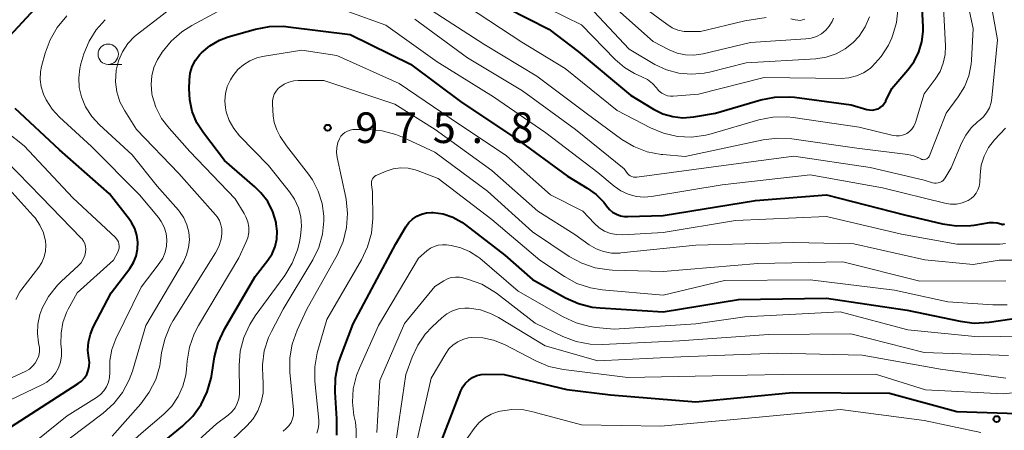
# Model space of a CAD drawing. Units: metres. Extents: x -66000 to -64000, y 15297 to 16500.
# Drawn here: x -65072 to -64951, y 15832 to 15882 of the extents above; entities that cross this region are included whole.
import ezdxf

# ---------------------------------------------------------------- set-up
doc = ezdxf.new("R2010")
doc.units = ezdxf.units.M
for name, color, linetype, lineweight in [('633100_広葉樹林', 7, 'Continuous', 13), ('710100_等高線(計曲線)', 7, 'Continuous', 40), ('710200_等高線(主曲線)', 7, 'Continuous', 13), ('731200_図化機測定による標高点', 7, 'Continuous', 40)]:
    doc.layers.add(name, color=color, linetype=linetype, lineweight=lineweight)
doc.styles.add('Style-WORKING', font='MS Gothic.ttf')

msp = doc.modelspace()

# ---------------------------------------------------------------- linework, layer by layer
at = {"layer": '633100_広葉樹林', "linetype": 'Continuous', "lineweight": 13}
msp.add_line((-65061.02, 15876.98), (-65059.35, 15876.98), dxfattribs=at)
msp.add_circle((-65061.02, 15878.23), 1.25, dxfattribs=at)
at = {"layer": '710100_等高線(計曲線)', "linetype": 'Continuous', "lineweight": 40, "flags": 128}
for points, elevation in [([(-65014.74, 15885.26), (-65007, 15881.31), (-65003.44, 15878.56), (-64997, 15873.22), (-64994.17, 15871.5), (-64993.05, 15870.95), (-64991.84, 15870.6), (-64990.6, 15870.46), (-64989.25, 15870.56), (-64986.61, 15871), (-64981.03, 15872.64), (-64979.32, 15872.99), (-64977.58, 15873.03), (-64976.9, 15872.96), (-64969.95, 15872.05), (-64968.03, 15871.48), (-64967.7, 15871.41), (-64967.36, 15871.4), (-64967.02, 15871.45), (-64966.7, 15871.56), (-64966.4, 15871.72), (-64966.14, 15871.93), (-64965.91, 15872.19), (-64965.73, 15872.48), (-64965.71, 15872.52), (-64965, 15874.04), (-64963, 15876.31), (-64962.23, 15877.35), (-64961.66, 15878.51), (-64961.29, 15879.75), (-64961.15, 15881.03), (-64961.15, 15881.59), (-64961.43, 15887)], 960), ([(-65073.06, 15880.49), (-65068.93, 15884.97)], 960), ([(-65059, 15826.88), (-65051.9, 15832.7), (-65050.66, 15833.92), (-65049.64, 15835.33), (-65048.89, 15836.91), (-65048.42, 15838.58), (-65048.38, 15838.79), (-65047.98, 15841.19), (-65047.55, 15842.88), (-65046.76, 15844.59), (-65043, 15851.03), (-65041.45, 15853.01), (-65040.94, 15853.81), (-65040.57, 15854.68), (-65040.35, 15855.6), (-65040.31, 15856.55), (-65040.42, 15857.47), (-65040.45, 15857.63), (-65040.85, 15858.95), (-65041.47, 15860.18), (-65042.3, 15861.28), (-65043.03, 15862), (-65046.78, 15865.22), (-65049.36, 15868.6), (-65050.15, 15869.85), (-65050.71, 15871.22), (-65051.03, 15872.66), (-65051.09, 15874.02), (-65051.06, 15875.07), (-65050.96, 15875.92), (-65050.71, 15876.74), (-65050.33, 15877.51), (-65049.81, 15878.19), (-65049.6, 15878.42), (-65048.57, 15879.27), (-65047.4, 15879.94), (-65046.31, 15880.34), (-65042.98, 15881.29), (-65041.27, 15881.63), (-65039.53, 15881.66), (-65038.95, 15881.6), (-65031.37, 15880.63), (-65023.96, 15877), (-65017.7, 15872.3), (-65011, 15867.89), (-65004.71, 15863.29), (-65002.3, 15861.85), (-65001.22, 15861.06), (-65000.29, 15860.1), (-64999.94, 15859.65), (-64999.6, 15859.24), (-64999.2, 15858.9), (-64998.74, 15858.64)], 970), ([(-65073, 15832.57), (-65064.69, 15837.9), (-65064.28, 15838.21), (-65063.93, 15838.6), (-65063.65, 15839.04), (-65063.46, 15839.52), (-65063.35, 15840.02), (-65063.32, 15840.54), (-65063.38, 15841), (-65063.5, 15841.99), (-65063.44, 15842.99), (-65063.21, 15843.97), (-65062.85, 15844.81), (-65060.66, 15849), (-65058.38, 15852), (-65057.93, 15852.73), (-65057.6, 15853.52), (-65057.42, 15854.36), (-65057.39, 15855.22), (-65057.5, 15856.07), (-65057.77, 15856.88), (-65058.17, 15857.64), (-65058.41, 15857.98), (-65060.85, 15861.15), (-65067, 15866.54), (-65072.41, 15871.59)], 960), ([(-64998.74, 15858.64), (-64998.25, 15858.46), (-64997.73, 15858.36), (-64997.35, 15858.35), (-64993, 15858.5), (-64981.69, 15860.31), (-64973, 15861), (-64963.42, 15858.58), (-64958.78, 15857.46), (-64957.06, 15857.21), (-64955.31, 15857.25), (-64954.87, 15857.31), (-64953.03, 15857.61), (-64952.55, 15857.64), (-64952.09, 15857.59), (-64951.63, 15857.47), (-64951.56, 15857.44), (-64951.49, 15857.41), (-64951.4, 15857.4), (-64951.32, 15857.41), (-64951.25, 15857.42), (-64951.17, 15857.45)], 970), ([(-65033, 15831.59), (-65033, 15833.58), (-65033.2, 15836.86), (-65033.16, 15838.6), (-65032.82, 15840.31), (-65032.58, 15841.01), (-65031, 15845.22), (-65025.78, 15855), (-65024.55, 15857.1), (-65024.18, 15857.61), (-65023.73, 15858.05), (-65023.21, 15858.4), (-65022.64, 15858.66), (-65022.03, 15858.82), (-65021.4, 15858.87), (-65021.21, 15858.86), (-65019.97, 15858.67), (-65018.77, 15858.27), (-65017.67, 15857.67), (-65017.25, 15857.36), (-65012.39, 15853.61), (-65009, 15850.66), (-65004.99, 15848.42), (-65003.39, 15847.7), (-65001.7, 15847.28), (-65000.73, 15847.17), (-64993, 15846.69), (-64983.78, 15848.22), (-64973, 15848.35), (-64963.09, 15846.91), (-64956.6, 15845.53), (-64954.87, 15845.32), (-64953.07, 15845.41), (-64945, 15846.59)], 980), ([(-65020.91, 15829), (-65017.81, 15837), (-65017.56, 15837.5), (-65017.23, 15837.95), (-65016.83, 15838.34), (-65016.37, 15838.65), (-65015.85, 15838.88), (-65015.31, 15839.01), (-65014.76, 15839.05), (-65012.51, 15839), (-65004.82, 15837.18)], 990), ([(-65004.82, 15837.18), (-64999.47, 15836.53), (-64989, 15835.66), (-64977.17, 15836.83), (-64965.26, 15836.74), (-64957, 15834.47), (-64945.89, 15834.11)], 990)]:
    msp.add_lwpolyline(points, dxfattribs=dict(at, elevation=elevation))
at = {"layer": '710200_等高線(主曲線)', "linetype": 'Continuous', "lineweight": 13, "flags": 128}
for points, elevation in [([(-65023.46, 15882.54), (-65017, 15877.79), (-65010.25, 15873.75), (-65003.75, 15869), (-64997.8, 15864.2), (-64997.36, 15863.64), (-64997.21, 15863.48), (-64997.04, 15863.35), (-64996.85, 15863.25), (-64996.65, 15863.19), (-64996.43, 15863.16), (-64996.22, 15863.17), (-64985, 15864.7), (-64977, 15865.74), (-64967.63, 15864.37), (-64961, 15862.81), (-64960, 15862.5), (-64959.77, 15862.45), (-64959.54, 15862.44), (-64959.3, 15862.47), (-64959.08, 15862.54), (-64958.87, 15862.65), (-64958.69, 15862.79), (-64958.53, 15862.96), (-64958.45, 15863.08), (-64957.69, 15864.31), (-64956.43, 15867.35), (-64955.92, 15868.34), (-64955.24, 15869.23), (-64954.42, 15869.98), (-64954.32, 15870.06), (-64953.8, 15870.52), (-64953.36, 15871.07), (-64953.02, 15871.68), (-64952.8, 15872.34), (-64952.71, 15872.89), (-64952.01, 15879.99), (-64953.98, 15891)], 966), ([(-65022.01, 15883.99), (-65015, 15879.45), (-65008.47, 15875.53), (-65002.43, 15871), (-64998.06, 15867.81), (-64996.58, 15866.92), (-64994.97, 15866.29), (-64993.27, 15865.96), (-64993.06, 15865.94), (-64990.3, 15865.7), (-64980.73, 15867.74), (-64979, 15867.95), (-64977.24, 15867.86), (-64969.27, 15866.73), (-64963.01, 15865.94), (-64962.27, 15865.78), (-64961.57, 15865.49), (-64961.43, 15865.41), (-64961.31, 15865.36), (-64961.19, 15865.33), (-64961.06, 15865.32), (-64960.93, 15865.33), (-64960.81, 15865.37), (-64960.69, 15865.42), (-64960.59, 15865.5), (-64960.5, 15865.59), (-64960.42, 15865.7), (-64960.38, 15865.79), (-64958.34, 15871), (-64956.85, 15873), (-64956.09, 15874.24), (-64955.56, 15875.59), (-64955.27, 15877.01), (-64955.22, 15877.49), (-64955, 15881.38), (-64957.06, 15890.94)], 964), ([(-65017, 15884.08), (-65010.31, 15879.69), (-65005, 15876.5), (-64998.64, 15871.36), (-64994.57, 15869.22), (-64992.96, 15868.55), (-64991.26, 15868.17), (-64989.52, 15868.09), (-64987.79, 15868.31), (-64987.13, 15868.48), (-64981.29, 15870.18), (-64979.58, 15870.52), (-64977.84, 15870.55), (-64977.08, 15870.47), (-64969, 15869.31), (-64964.82, 15868.29), (-64964.44, 15868.23), (-64964.05, 15868.23), (-64963.67, 15868.31), (-64963.31, 15868.45), (-64963.15, 15868.53), (-64962.81, 15868.78), (-64962.52, 15869.07), (-64962.29, 15869.42), (-64962.12, 15869.8), (-64962.09, 15869.87), (-64961, 15873.38), (-64959.65, 15875.19), (-64959.07, 15876.12), (-64958.67, 15877.13), (-64958.45, 15878.2), (-64958.41, 15879.26), (-64958.83, 15887.17)], 962), ([(-64998.03, 15885.97), (-64992.57, 15881.89), (-64991.91, 15881.48), (-64991.2, 15881.19), (-64990.44, 15881.03), (-64989.91, 15881), (-64988.44, 15881), (-64983, 15882.3), (-64980.38, 15882.74)], 952), ([(-65059.75, 15877.44), (-65059.27, 15878.54), (-65058.61, 15879.54), (-65057.78, 15880.4), (-65057.44, 15880.68), (-65051.39, 15885.37)], 966), ([(-65000.09, 15885), (-64994.23, 15879.77), (-64992.25, 15878.75), (-64991.28, 15878.36), (-64990.27, 15878.14), (-64989.23, 15878.1), (-64988.1, 15878.27), (-64982.32, 15879.68), (-64975.52, 15880.1), (-64974.85, 15880.2), (-64974.21, 15880.42), (-64973.61, 15880.74), (-64973.08, 15881.16), (-64972.64, 15881.67), (-64972.28, 15882.25), (-64972.12, 15882.63)], 954), ([(-65043.8, 15857.07), (-65043.92, 15857.71), (-65044.14, 15858.32), (-65044.36, 15858.72), (-65045.48, 15860.52), (-65051, 15866.32), (-65053.56, 15869.16), (-65054.48, 15870.37), (-65055.17, 15871.73), (-65055.62, 15873.18), (-65055.67, 15873.44), (-65055.77, 15874.51), (-65055.69, 15875.57), (-65055.42, 15876.61), (-65054.97, 15877.58), (-65054.74, 15877.95), (-65054.39, 15878.48), (-65053.3, 15879.84), (-65051.99, 15880.99), (-65050.79, 15881.75), (-65047.57, 15883.48)], 968), ([(-65033, 15883.95), (-65027, 15881.79), (-65020.69, 15877.31), (-65013.81, 15873), (-65007.39, 15868.61), (-65001, 15863.74), (-64999, 15862.07), (-64998.18, 15861.5), (-64997.28, 15861.09), (-64996.32, 15860.83), (-64995.33, 15860.75), (-64994.43, 15860.82), (-64985.76, 15862.24), (-64975, 15863.48), (-64966.14, 15861.86), (-64958.48, 15859.99), (-64957.77, 15859.88), (-64957.05, 15859.89), (-64956.35, 15860.03), (-64955.64, 15860.31), (-64955.25, 15860.55), (-64954.91, 15860.86), (-64954.63, 15861.21), (-64954.42, 15861.61), (-64954.28, 15862.04), (-64954.21, 15862.52), (-64954.17, 15863.47), (-64954.02, 15864.64), (-64953.66, 15865.76), (-64953.12, 15866.8), (-64952.38, 15867.75), (-64951.06, 15869.17)], 968), ([(-65007, 15883.79), (-65003, 15881.83), (-64998.87, 15877.58), (-64997.76, 15876.62), (-64996.5, 15875.86), (-64996.06, 15875.67), (-64995.6, 15875.48), (-64994.92, 15875.12), (-64994.31, 15874.65), (-64993.79, 15874.08), (-64993.73, 15874), (-64993.48, 15873.71), (-64993.17, 15873.47), (-64992.83, 15873.28), (-64992.47, 15873.15), (-64992.09, 15873.09), (-64991.76, 15873.1), (-64988.66, 15873.34), (-64980.62, 15875.38), (-64971.18, 15875.26), (-64970.23, 15875.33), (-64969.31, 15875.57), (-64968.44, 15875.96), (-64967.65, 15876.5), (-64967.4, 15876.72), (-64966.28, 15877.95), (-64965.4, 15879.35), (-64965, 15880.23), (-64964.86, 15880.6), (-64964.41, 15882.11), (-64964.24, 15883.68)], 958), ([(-65001.51, 15883.46), (-64997.17, 15878.83), (-64994.01, 15876.99), (-64992.6, 15876.32), (-64991.09, 15875.91), (-64989.54, 15875.77), (-64987.98, 15875.9), (-64987.31, 15876.04), (-64982.83, 15877.17), (-64974.29, 15877.68), (-64973.03, 15877.86), (-64971.82, 15878.26), (-64970.7, 15878.87), (-64969.71, 15879.66), (-64968.97, 15880.46), (-64968.24, 15881.59), (-64967.72, 15882.82)], 956), ([(-65074.74, 15827), (-65066.05, 15833.95), (-65062.45, 15836.21), (-65061.97, 15836.58), (-65061.56, 15837.02), (-65061.23, 15837.52), (-65061, 15838.08), (-65060.86, 15838.66), (-65060.83, 15839.27), (-65060.84, 15839.4), (-65060.82, 15840.75), (-65060.58, 15842.07), (-65060.09, 15843.37), (-65057, 15849.72), (-65054.76, 15852.6), (-65054.34, 15853.26), (-65054.04, 15853.98), (-65053.86, 15854.74), (-65053.82, 15855.52), (-65053.92, 15856.29), (-65054.15, 15857.04), (-65054.51, 15857.74), (-65054.87, 15858.23), (-65057.18, 15861), (-65063.05, 15866.95), (-65066.98, 15870.51), (-65067.9, 15871.51), (-65068.64, 15872.65), (-65068.97, 15873.35), (-65069.24, 15874.24), (-65069.35, 15875.15), (-65069.31, 15876.08), (-65069.18, 15876.72), (-65068.73, 15878.36), (-65068.14, 15880), (-65067.27, 15881.51), (-65066.08, 15882.91)], 962), ([(-65070.12, 15827.88), (-65061.63, 15834.28), (-65060.34, 15835.45), (-65059.26, 15836.82), (-65058.45, 15838.36), (-65058.06, 15839.43), (-65056.42, 15845), (-65051.81, 15852.8), (-65051.41, 15853.65), (-65051.16, 15854.56), (-65051.06, 15855.5), (-65051.14, 15856.44), (-65051.37, 15857.35), (-65051.76, 15858.21), (-65052.3, 15858.99), (-65052.41, 15859.12), (-65055, 15862.07), (-65058.07, 15865.93), (-65062.08, 15869.58), (-65063.03, 15870.6), (-65063.79, 15871.78), (-65064.31, 15873.01), (-65064.58, 15874.15), (-65064.64, 15875.32), (-65064.5, 15876.49), (-65064.36, 15877.06), (-65063.99, 15878.29), (-65063.37, 15879.82), (-65062.5, 15881.23), (-65061.4, 15882.46)], 964), ([(-64977.34, 15882.58), (-64976.82, 15882.43), (-64976.52, 15882.38), (-64976.22, 15882.37), (-64975.92, 15882.42), (-64975.63, 15882.52)], 952), ([(-65059, 15822.8), (-65047.74, 15833), (-65046.31, 15834.06), (-65045.86, 15834.46), (-65045.48, 15834.93), (-65045.2, 15835.46), (-65045, 15836.04), (-65044.91, 15836.63), (-65044.91, 15836.89), (-65044.95, 15840.14), (-65044.83, 15841.87), (-65044.4, 15843.56), (-65043.68, 15845.15), (-65043.01, 15846.2), (-65039.36, 15851.16), (-65038.46, 15852.65), (-65037.82, 15854.27), (-65037.59, 15855.24), (-65037.45, 15856), (-65037.34, 15857.16), (-65037.43, 15858.31), (-65037.71, 15859.44), (-65038.19, 15860.5), (-65038.79, 15861.39), (-65041.38, 15864.62), (-65044.92, 15868.25), (-65045.63, 15869.12), (-65046.18, 15870.11), (-65046.55, 15871.17), (-65046.66, 15871.66), (-65046.73, 15872.54), (-65046.65, 15873.43), (-65046.42, 15874.28), (-65046.04, 15875.08), (-65045.9, 15875.31), (-65045.71, 15875.61), (-65045.14, 15876.34), (-65044.45, 15876.95), (-65043.66, 15877.44), (-65042.8, 15877.79), (-65042.1, 15877.95), (-65037.28, 15878.72), (-65033, 15878.06), (-65025.37, 15874.63), (-65019, 15870.3), (-65012.21, 15865.79), (-65006.8, 15861), (-65002.86, 15859), (-65001.43, 15857.5), (-65000.85, 15856.98), (-65000.19, 15856.58), (-64999.47, 15856.29), (-64998.71, 15856.14), (-64997.94, 15856.11), (-64993, 15856.41), (-64984.12, 15857.88)], 972), ([(-65060.52, 15831.48), (-65057.02, 15835.44), (-65055.98, 15836.84), (-65055.2, 15838.4), (-65054.71, 15840.07), (-65054.6, 15840.74), (-65054.48, 15841.66), (-65054.1, 15843.36), (-65053.43, 15844.97), (-65053.04, 15845.65), (-65047.88, 15853.9), (-65047.46, 15854.71), (-65047.19, 15855.58), (-65047.09, 15856.3), (-65047.1, 15856.84), (-65047.2, 15857.36), (-65047.39, 15857.87), (-65047.67, 15858.33), (-65047.86, 15858.57), (-65052.36, 15863.64), (-65057.56, 15869), (-65059, 15871.28), (-65059.58, 15872.4), (-65059.95, 15873.61), (-65060.11, 15874.86), (-65060.04, 15876.23), (-65060.03, 15876.28), (-65059.75, 15877.44)], 966), ([(-65053, 15824.16), (-65044.03, 15832.72), (-65043.27, 15833.58), (-65042.68, 15834.56), (-65042.26, 15835.63), (-65042.03, 15836.75), (-65042.01, 15837.9), (-65042.04, 15838.28), (-65042.07, 15838.5), (-65042.13, 15840.21), (-65041.89, 15841.9), (-65041.36, 15843.53), (-65041, 15844.28), (-65039.56, 15847), (-65035.94, 15853.06), (-65035.21, 15854.57), (-65034.75, 15856.18), (-65034.58, 15857.85), (-65034.59, 15858.41), (-65034.8, 15859.97), (-65035.27, 15861.46), (-65035.99, 15862.86), (-65036.48, 15863.55), (-65039.17, 15867), (-65039.93, 15868.16), (-65040.37, 15868.98), (-65040.66, 15869.86), (-65040.79, 15870.69), (-65040.9, 15872.11), (-65040.9, 15872.53), (-65040.82, 15872.95), (-65040.67, 15873.35), (-65040.45, 15873.72), (-65040.17, 15874.04), (-65040, 15874.19), (-65039.47, 15874.55), (-65038.89, 15874.8), (-65038.28, 15874.96), (-65037.72, 15875), (-65034.59, 15875), (-65025.9, 15872.1), (-65020.94, 15869), (-65014.02, 15863.98), (-65008.36, 15859), (-65003.84, 15856.16), (-65002.09, 15854.91), (-65001.23, 15854.41), (-65000.3, 15854.07), (-64999.32, 15853.89), (-64998.32, 15853.88), (-64998.19, 15853.9), (-64989, 15854.87), (-64977, 15855.17), (-64969.65, 15855), (-64960.94, 15853.06), (-64955, 15852.48), (-64951.82, 15853), (-64950.16, 15853)], 974), ([(-65073, 15835.9), (-65069.22, 15837.7), (-65068.56, 15838.08), (-65067.98, 15838.58), (-65067.49, 15839.17), (-65067.12, 15839.83), (-65066.86, 15840.55), (-65066.74, 15841.3), (-65066.74, 15842.02), (-65066.81, 15842.78), (-65066.8, 15844.09), (-65066.58, 15845.38), (-65066.13, 15846.6), (-65065.92, 15847.02), (-65064.83, 15849), (-65060.38, 15853), (-65059.84, 15854), (-65059.74, 15854.24), (-65059.68, 15854.49), (-65059.67, 15854.74), (-65059.7, 15855), (-65059.77, 15855.25), (-65059.88, 15855.48), (-65060.04, 15855.68), (-65060.13, 15855.78), (-65065.34, 15860.66), (-65071.34, 15867), (-65077.86, 15872.14)], 958), ([(-65039.58, 15832.1), (-65039.2, 15832.39), (-65038.87, 15832.74), (-65038.61, 15833.15), (-65038.43, 15833.59), (-65038.32, 15834.06), (-65038.3, 15834.54), (-65038.31, 15834.68), (-65038.75, 15839.29), (-65038.76, 15841.04), (-65038.46, 15842.75), (-65037.85, 15844.46), (-65036.66, 15847), (-65032.93, 15853.72), (-65032.22, 15855.31), (-65031.8, 15857), (-65031.68, 15858.74), (-65031.86, 15860.47), (-65031.9, 15860.67), (-65032.96, 15865.58), (-65033.03, 15866.2), (-65033, 15866.82), (-65032.86, 15867.42), (-65032.67, 15867.89), (-65032.5, 15868.19), (-65032.27, 15868.45), (-65032, 15868.66), (-65031.7, 15868.83), (-65031.38, 15868.94), (-65031.04, 15869), (-65030.9, 15869), (-65029.17, 15869), (-65027.43, 15868.85), (-65025.75, 15868.4), (-65024.96, 15868.07), (-65021, 15866.24), (-65014.53, 15861.47), (-65009, 15856.47), (-65004.52, 15853.48), (-65002.99, 15852.65), (-65001.34, 15852.09), (-64999.61, 15851.83), (-64999.23, 15851.81), (-64993, 15851.65), (-64981.41, 15852.59), (-64971, 15852.82), (-64961.55, 15850.45), (-64951, 15850.48)], 976), ([(-65076.34, 15837), (-65071.12, 15839.44), (-65070.68, 15839.69), (-65070.29, 15840.02), (-65069.97, 15840.41), (-65069.71, 15840.85), (-65069.54, 15841.32), (-65069.45, 15841.82), (-65069.45, 15842.33), (-65069.51, 15842.71), (-65069.55, 15842.88), (-65069.7, 15844.04), (-65069.66, 15845.2), (-65069.41, 15846.35), (-65069.16, 15847), (-65069.15, 15847.04), (-65068.32, 15848.57), (-65067.24, 15849.94), (-65066.73, 15850.45), (-65064.69, 15852.32), (-65064.35, 15852.69), (-65064.08, 15853.12), (-65063.89, 15853.58), (-65063.79, 15854), (-65063.76, 15854.35), (-65063.8, 15854.7), (-65063.9, 15855.04), (-65064.05, 15855.36), (-65064.26, 15855.65), (-65064.34, 15855.73), (-65069.23, 15860.77), (-65075, 15866.64)], 956), ([(-65028.77, 15856.31), (-65028.6, 15858.13), (-65028.61, 15861.39), (-65028.76, 15862.24), (-65028.77, 15862.43), (-65028.75, 15862.62), (-65028.7, 15862.81), (-65028.62, 15862.98), (-65028.51, 15863.14), (-65028.37, 15863.27), (-65028.22, 15863.38), (-65028.1, 15863.43), (-65026.95, 15863.91), (-65026.08, 15864.19), (-65025.18, 15864.31), (-65024.27, 15864.28), (-65023.39, 15864.08), (-65023.03, 15863.96), (-65020.6, 15863), (-65014.01, 15857.99), (-65008.13, 15853), (-65005.11, 15851.01), (-65003.58, 15850.18), (-65001.92, 15849.63), (-65000.48, 15849.4), (-64993, 15848.74), (-64985.47, 15850.53), (-64975, 15850.6), (-64964.65, 15849.35), (-64958.1, 15847.9), (-64952.6, 15847.53), (-64950.86, 15847.56)], 978), ([(-65068.67, 15854.85), (-65068.71, 15855.35), (-65068.97, 15856.37), (-65069.4, 15857.32), (-65069.99, 15858.19), (-65070.22, 15858.46), (-65074.67, 15863.33)], 954), ([(-64984.12, 15857.88), (-64973, 15858.37), (-64963.8, 15856.2), (-64957, 15854.96), (-64951.71, 15854.99), (-64951.06, 15855.05)], 972), ([(-65075, 15813.94), (-65068.71, 15821.29), (-65057, 15831.78), (-65054.21, 15834.16), (-65053.23, 15835.16), (-65052.44, 15836.31), (-65051.86, 15837.59), (-65051.51, 15838.95), (-65051.42, 15839.66), (-65051.34, 15840.65), (-65051.06, 15842.37), (-65050.48, 15844.01), (-65049.96, 15845.03), (-65045, 15853.31), (-65044.14, 15855.16), (-65043.92, 15855.77), (-65043.8, 15856.41), (-65043.8, 15857.07)], 968), ([(-65035.46, 15831.83), (-65035.28, 15832.38), (-65035.21, 15832.95), (-65035.22, 15833.44), (-65035.68, 15838.22), (-65035.7, 15839.96), (-65035.42, 15841.68), (-65035.34, 15841.97), (-65034.24, 15845.76), (-65029.97, 15853.05), (-65029.23, 15854.63), (-65028.77, 15856.31)], 978), ([(-65072.36, 15848.21), (-65071.84, 15849.15), (-65071.61, 15849.46), (-65069.53, 15852.15), (-65069.14, 15852.75), (-65068.86, 15853.42), (-65068.7, 15854.13), (-65068.67, 15854.85)], 954), ([(-65030.65, 15831.14), (-65030.61, 15832.26), (-65030.73, 15833.2), (-65030.9, 15834), (-65031.08, 15835.64), (-65030.98, 15837.28), (-65030.59, 15838.89), (-65030.24, 15839.79), (-65027.88, 15845), (-65023, 15853.26), (-65021.97, 15854.16), (-65021.54, 15854.47), (-65021.07, 15854.71), (-65020.56, 15854.85), (-65020.04, 15854.91), (-65019.57, 15854.88), (-65018.97, 15854.8), (-65017.81, 15854.54), (-65016.72, 15854.08), (-65015.72, 15853.44), (-65015.49, 15853.25), (-65010.76, 15849.24), (-65005.25, 15846.07), (-65003.67, 15845.33), (-65001.98, 15844.88), (-65001.27, 15844.79), (-64999, 15844.56), (-64989, 15845.24), (-64983, 15846.07), (-64971.3, 15846.7), (-64963, 15844.5), (-64954.38, 15843.62), (-64946.26, 15843.74)], 982), ([(-65028.1, 15831.9), (-65027.73, 15838.27), (-65024.72, 15845.28), (-65021, 15849.78), (-65019.9, 15850.49), (-65019.45, 15850.72), (-65018.97, 15850.88), (-65018.46, 15850.95), (-65017.96, 15850.93), (-65017.54, 15850.85), (-65016.88, 15850.67), (-65015.24, 15850.06), (-65013.74, 15849.18), (-65013.45, 15848.97), (-65008.68, 15845.32), (-65005.29, 15843.68), (-65003.66, 15843.06), (-65001.95, 15842.73), (-65000.46, 15842.69), (-64991, 15843.13), (-64980.1, 15843.9), (-64970, 15844), (-64961, 15841.71), (-64950.67, 15841.33)], 984), ([(-65025.76, 15830.69), (-65024.53, 15839), (-65023.77, 15841.15), (-65023.09, 15842.63), (-65022.16, 15843.97), (-65021.33, 15844.86), (-65020.14, 15845.96), (-65019.53, 15846.44), (-65018.84, 15846.8), (-65018.1, 15847.04), (-65017.33, 15847.15), (-65016.78, 15847.14), (-65015.4, 15846.92), (-65014.08, 15846.46), (-65013.19, 15845.99), (-65007.48, 15842.52), (-65001, 15840.71), (-64990.82, 15841.18), (-64979, 15841.65), (-64968.6, 15841.4), (-64959, 15839.68), (-64951, 15838.59)], 986), ([(-65023.65, 15828.84), (-65021.43, 15838.57), (-65019.66, 15841.59), (-65019.26, 15842.15), (-65018.76, 15842.64), (-65018.19, 15843.03), (-65017.56, 15843.32), (-65016.89, 15843.49), (-65016.46, 15843.54), (-65015.12, 15843.5), (-65013.8, 15843.22), (-65012.45, 15842.68), (-65008.61, 15840.68), (-65007, 15840.01), (-65005.2, 15839.62), (-64997.34, 15838.66), (-64987, 15838.87), (-64978.42, 15839), (-64967, 15839.08), (-64960.87, 15837.13), (-64951.34, 15836.66), (-64941, 15837.73)], 988), ([(-65017.55, 15830.45), (-65016.18, 15832.41), (-65015.59, 15833.12), (-65014.88, 15833.71), (-65014.07, 15834.18), (-65013.2, 15834.5), (-65012.99, 15834.55), (-65011.54, 15834.74), (-65010.09, 15834.68), (-65008.98, 15834.46), (-65003, 15832.85), (-64993.29, 15832.71), (-64983, 15833.63), (-64971.27, 15834.73), (-64961, 15833.37), (-64954.07, 15831.93)], 992)]:
    msp.add_lwpolyline(points, dxfattribs=dict(at, elevation=elevation))
at = {"layer": '731200_図化機測定による標高点', "linetype": 'Continuous', "lineweight": 40}
for centre in [(-65034.13, 15869.23, 975.83), (-64952.15, 15833.56, 990.35)]:
    msp.add_circle(centre, 0.375, dxfattribs=at)

# ---------------------------------------------------------------- texts
at = {"layer": '731200_図化機測定による標高点', "linetype": 'Continuous', "lineweight": 40, "style": 'Style-WORKING'}
for s, p in [('9', (-65030.75, 15867.36, -10)), ('7', (-65026, 15867.36, -10)), ('5', (-65021.25, 15867.36, -10)), ('8', (-65011.75, 15867.36, -10)), ('.', (-65016.5, 15867.36, -10))]:
    msp.add_text(s, height=3.75, dxfattribs=at).set_placement(p)

doc.saveas('drawing.dxf')
